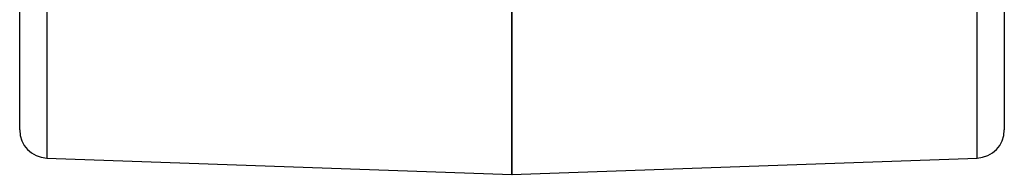
# Model space of a CAD drawing. Units: inches. Extents: x -240 to 39, y -68 to 169.
# Drawn here: x -237 to -235, y 11 to 11 of the extents above; entities that cross this region are included whole.
import ezdxf

# ---------------------------------------------------------------- set-up
doc = ezdxf.new("R2010")
doc.units = ezdxf.units.IN
doc.header["$MEASUREMENT"] = 0
doc.layers.add('TFR-TRI', color=7, linetype='CONTINUOUS')

msp = doc.modelspace()

# ---------------------------------------------------------------- linework, layer by layer
at = {"layer": 'TFR-TRI', "color": 155, "linetype": 'Continuous'}
for p, q in [((-236.5894, 10.9706), (-236.5894, 11.1605)), ((-234.8394, 11.1072), (-234.8394, 10.9451)), ((-234.8876, 10.8978), (-234.8876, 11.0634)), ((-236.5411, 11.0324), (-236.5411, 10.8831)), ((-235.7145, 11.0382), (-235.7145, 10.8705)), ((-235.7144, 10.8705), (-235.7144, 11.0382)), ((-236.5894, 10.8493), (-236.5894, 10.9706)), ((-234.8394, 10.9451), (-234.8394, 10.8426)), ((-234.8876, 10.7933), (-234.8876, 10.8978)), ((-236.5411, 10.8831), (-236.5411, 10.7895)), ((-235.7145, 10.8705), (-235.7145, 10.7648)), ((-235.7144, 10.7648), (-235.7144, 10.8705)), ((-236.5894, 10.8076), (-236.5894, 10.8493)), ((-234.8394, 10.8426), (-234.8394, 10.8076)), ((-236.5411, 10.7895), (-236.5411, 10.7576)), ((-234.8876, 10.7576), (-234.8876, 10.7933)), ((-235.7145, 10.7648), (-235.7145, 10.7287)), ((-235.7144, 10.7287), (-235.7144, 10.7648)), ((-236.5411, 10.7576), (-235.7145, 10.7287)), ((-235.7144, 10.7287), (-234.8876, 10.7576)), ((-235.7145, 10.7287), (-235.7144, 10.7287)), ((-235.7144, 10.7287), (-235.7143, 10.7287))]:
    msp.add_line(p, q, dxfattribs=at)
for centre, start, end in [((-236.5394, 10.8076), 180, 268), ((-234.8894, 10.8076), 272, 0)]:
    msp.add_arc(centre, 0.05, start, end, dxfattribs=at)

doc.saveas('drawing.dxf')
